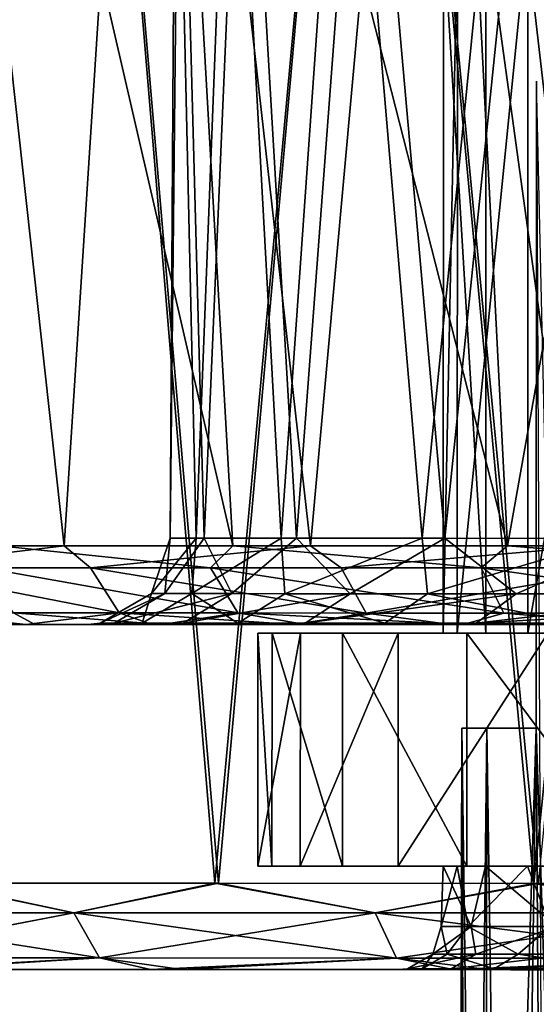
# Model space of a CAD drawing. Extents: x -0.03 to 0.29, y -0.012 to 0.096.
# Drawn here: x 0.184 to 0.19, y 0.075 to 0.086 of the extents above; entities that cross this region are included whole.
import ezdxf

# ---------------------------------------------------------------- set-up
doc = ezdxf.new("R2010")
doc.units = 0
doc.layers.add('L0_CHROM16', color=7, linetype='CONTINUOUS')
doc.layers.add('L7_CHROM9', color=7, linetype='CONTINUOUS')

msp = doc.modelspace()

# ---------------------------------------------------------------- linework, layer by layer
at = {"layer": 'L0_CHROM16', "color": 8, "invisible_edges": 8}
for points in [[(0.181716, 0.096357, -0.018705), (0.184765, 0.096356, -0.021992), (0.183192, 0.076357, -0.020426), (0.181716, 0.096357, -0.018705)], [(0.181716, 0.096357, 0.018705), (0.183153, 0.076357, 0.020384), (0.184765, 0.096356, 0.021992), (0.181716, 0.096357, 0.018705)], [(0.182923, 0.096357, -0.016164), (0.182359, 0.08027, -0.012676), (0.184688, 0.080269, -0.01617), (0.182923, 0.096357, -0.016164)], [(0.182923, 0.096357, 0.016164), (0.185725, 0.096356, 0.019445), (0.186645, 0.080269, 0.018379), (0.182923, 0.096357, 0.016164)], [(0.182923, 0.096357, 0.016164), (0.186645, 0.080269, 0.018379), (0.183936, 0.080269, 0.01517), (0.182923, 0.096357, 0.016164)], [(0.182923, 0.096357, -0.016164), (0.184688, 0.080269, -0.01617), (0.185725, 0.096356, -0.019445), (0.182923, 0.096357, -0.016164)], [(0.186437, 0.076356, 0.023437), (0.184765, 0.096356, 0.021992), (0.183153, 0.076357, 0.020384), (0.186437, 0.076356, 0.023437)], [(0.186481, 0.076356, -0.023473), (0.183192, 0.076357, -0.020426), (0.184765, 0.096356, -0.021992), (0.186481, 0.076356, -0.023473)], [(0.185725, 0.096356, -0.019445), (0.184688, 0.080269, -0.01617), (0.187547, 0.080268, -0.019246), (0.185725, 0.096356, -0.019445)], [(0.188271, 0.096355, -0.024787), (0.186481, 0.076356, -0.023473), (0.184765, 0.096356, -0.021992), (0.188271, 0.096355, -0.024787)], [(0.188271, 0.096355, 0.024787), (0.184765, 0.096356, 0.021992), (0.186437, 0.076356, 0.023437), (0.188271, 0.096355, 0.024787)], [(0.189833, 0.080267, 0.021112), (0.185725, 0.096356, 0.019445), (0.189007, 0.096355, 0.022248), (0.189833, 0.080267, 0.021112)], [(0.189833, 0.080267, 0.021112), (0.186645, 0.080269, 0.018379), (0.185725, 0.096356, 0.019445), (0.189833, 0.080267, 0.021112)], [(0.189007, 0.096355, -0.022248), (0.185725, 0.096356, -0.019445), (0.187547, 0.080268, -0.019246), (0.189007, 0.096355, -0.022248)], [(0.190139, 0.076354, 0.025966), (0.188271, 0.096355, 0.024787), (0.186437, 0.076356, 0.023437), (0.190139, 0.076354, 0.025966)], [(0.190188, 0.076354, -0.025995), (0.186481, 0.076356, -0.023473), (0.188271, 0.096355, -0.024787), (0.190188, 0.076354, -0.025995)], [(0.190862, 0.080267, -0.021823), (0.189007, 0.096355, -0.022248), (0.187547, 0.080268, -0.019246), (0.190862, 0.080267, -0.021823)], [(0.192154, 0.096354, -0.027029), (0.190188, 0.076354, -0.025995), (0.188271, 0.096355, -0.024787), (0.192154, 0.096354, -0.027029)], [(0.192154, 0.096354, 0.027029), (0.188271, 0.096355, 0.024787), (0.190139, 0.076354, 0.025966), (0.192154, 0.096354, 0.027029)], [(0.192686, 0.096353, 0.024503), (0.189833, 0.080267, 0.021112), (0.189007, 0.096355, 0.022248), (0.192686, 0.096353, 0.024503)], [(0.192686, 0.096353, -0.024503), (0.189007, 0.096355, -0.022248), (0.190862, 0.080267, -0.021823), (0.192686, 0.096353, -0.024503)], [(0.193418, 0.080266, 0.023298), (0.189833, 0.080267, 0.021112), (0.192686, 0.096353, 0.024503), (0.193418, 0.080266, 0.023298)], [(0.194177, 0.076353, 0.027916), (0.192154, 0.096354, 0.027029), (0.190139, 0.076354, 0.025966), (0.194177, 0.076353, 0.027916)], [(0.18603, 0.090856, 0.002072), (0.185917, 0.080356, 0.000243), (0.186311, 0.080356, 0.003882), (0.18603, 0.090856, 0.002072)], [(0.185984, 0.090856, -0.001587), (0.185917, 0.080356, 0.000243), (0.18603, 0.090856, 0.002072), (0.185984, 0.090856, -0.001587)], [(0.185984, 0.090856, -0.001587), (0.186219, 0.080356, -0.003404), (0.185917, 0.080356, 0.000243), (0.185984, 0.090856, -0.001587)], [(0.185984, 0.090856, -0.001587), (0.186631, 0.090856, -0.005189), (0.186219, 0.080356, -0.003404), (0.185984, 0.090856, -0.001587)], [(0.18603, 0.090856, 0.002072), (0.186311, 0.080356, 0.003882), (0.186768, 0.090856, 0.005656), (0.18603, 0.090856, 0.002072)], [(0.186631, 0.090856, -0.005189), (0.187205, 0.080355, -0.006928), (0.186219, 0.080356, -0.003404), (0.186631, 0.090856, -0.005189)], [(0.186768, 0.090856, 0.005656), (0.186311, 0.080356, 0.003882), (0.187386, 0.080355, 0.00738), (0.186768, 0.090856, 0.005656)], [(0.186631, 0.090856, -0.005189), (0.187948, 0.090855, -0.008604), (0.187205, 0.080355, -0.006928), (0.186631, 0.090856, -0.005189)], [(0.186768, 0.090856, 0.005656), (0.187386, 0.080355, 0.00738), (0.188171, 0.090855, 0.009037), (0.186768, 0.090856, 0.005656)], [(0.187948, 0.090855, -0.008604), (0.188841, 0.080355, -0.010202), (0.187205, 0.080355, -0.006928), (0.187948, 0.090855, -0.008604)], [(0.188171, 0.090855, 0.009037), (0.187386, 0.080355, 0.00738), (0.189104, 0.080355, 0.010611), (0.188171, 0.090855, 0.009037)], [(0.187948, 0.090855, -0.008604), (0.189888, 0.090854, -0.011707), (0.188841, 0.080355, -0.010202), (0.187948, 0.090855, -0.008604)], [(0.188171, 0.090855, 0.009037), (0.189104, 0.080355, 0.010611), (0.190189, 0.090854, 0.01209), (0.188171, 0.090855, 0.009037)], [(0.189888, 0.090854, -0.011707), (0.191067, 0.080354, -0.013107), (0.188841, 0.080355, -0.010202), (0.189888, 0.090854, -0.011707)], [(0.190189, 0.090854, 0.01209), (0.189104, 0.080355, 0.010611), (0.191403, 0.080354, 0.013459), (0.190189, 0.090854, 0.01209)], [(0.189888, 0.090854, -0.011707), (0.19238, 0.090854, -0.014388), (0.191067, 0.080354, -0.013107), (0.189888, 0.090854, -0.011707)], [(0.189088, 0.087455, -0.000815), (0.189085, 0.079255, -0.000815), (0.189579, 0.079255, -0.004036), (0.189088, 0.087455, -0.000815)], [(0.189088, 0.087455, -0.000815), (0.189253, 0.087455, 0.002438), (0.189085, 0.079255, -0.000815), (0.189088, 0.087455, -0.000815)], [(0.189253, 0.087455, 0.002438), (0.18925, 0.079255, 0.002438), (0.189085, 0.079255, -0.000815), (0.189253, 0.087455, 0.002438)], [(0.189088, 0.087455, -0.000815), (0.189579, 0.079255, -0.004036), (0.189582, 0.087455, -0.004036), (0.189088, 0.087455, -0.000815)], [(0.189253, 0.087455, 0.002438), (0.19007, 0.087454, 0.005592), (0.18925, 0.079255, 0.002438), (0.189253, 0.087455, 0.002438)], [(0.19007, 0.087454, 0.005592), (0.190067, 0.079254, 0.005592), (0.18925, 0.079255, 0.002438), (0.19007, 0.087454, 0.005592)], [(0.189582, 0.087455, -0.004036), (0.189579, 0.079255, -0.004036), (0.19071, 0.079254, -0.00709), (0.189582, 0.087455, -0.004036)], [(0.189582, 0.087455, -0.004036), (0.19071, 0.079254, -0.00709), (0.190713, 0.087454, -0.00709), (0.189582, 0.087455, -0.004036)], [(0.19007, 0.087454, 0.005592), (0.191504, 0.087454, 0.008516), (0.190067, 0.079254, 0.005592), (0.19007, 0.087454, 0.005592)], [(0.191504, 0.087454, 0.008516), (0.191501, 0.079254, 0.008516), (0.190067, 0.079254, 0.005592), (0.191504, 0.087454, 0.008516)], [(0.182359, 0.08027, -0.012676), (0.182618, 0.080015, -0.013018), (0.184688, 0.080269, -0.01617), (0.182359, 0.08027, -0.012676)], [(0.184688, 0.080269, -0.01617), (0.182618, 0.080015, -0.013018), (0.184994, 0.080014, -0.016462), (0.184688, 0.080269, -0.01617)], [(0.183936, 0.080269, 0.01517), (0.186388, 0.080014, 0.018036), (0.183738, 0.080015, 0.01479), (0.183936, 0.080269, 0.01517)], [(0.183936, 0.080269, 0.01517), (0.186645, 0.080269, 0.018379), (0.186388, 0.080014, 0.018036), (0.183936, 0.080269, 0.01517)], [(0.184688, 0.080269, -0.01617), (0.184994, 0.080014, -0.016462), (0.187547, 0.080268, -0.019246), (0.184688, 0.080269, -0.01617)], [(0.187547, 0.080268, -0.019246), (0.184994, 0.080014, -0.016462), (0.187901, 0.080013, -0.019488), (0.187547, 0.080268, -0.019246)], [(0.185917, 0.080356, 0.000243), (0.185701, 0.079714, -0.000874), (0.185858, 0.079714, 0.002615), (0.185917, 0.080356, 0.000243)], [(0.185917, 0.080356, 0.000243), (0.186219, 0.080356, -0.003404), (0.185701, 0.079714, -0.000874), (0.185917, 0.080356, 0.000243)], [(0.186219, 0.080356, -0.003404), (0.18617, 0.079714, -0.004336), (0.185701, 0.079714, -0.000874), (0.186219, 0.080356, -0.003404)], [(0.186311, 0.080356, 0.003882), (0.185858, 0.079714, 0.002615), (0.186635, 0.079714, 0.006021), (0.186311, 0.080356, 0.003882)], [(0.185917, 0.080356, 0.000243), (0.185858, 0.079714, 0.002615), (0.186311, 0.080356, 0.003882), (0.185917, 0.080356, 0.000243)], [(0.186219, 0.080356, -0.003404), (0.187205, 0.080355, -0.006928), (0.18617, 0.079714, -0.004336), (0.186219, 0.080356, -0.003404)], [(0.187205, 0.080355, -0.006928), (0.18725, 0.079713, -0.007658), (0.18617, 0.079714, -0.004336), (0.187205, 0.080355, -0.006928)], [(0.186311, 0.080356, 0.003882), (0.186635, 0.079714, 0.006021), (0.187386, 0.080355, 0.00738), (0.186311, 0.080356, 0.003882)], [(0.189525, 0.080013, 0.020814), (0.186388, 0.080014, 0.018036), (0.186645, 0.080269, 0.018379), (0.189525, 0.080013, 0.020814)], [(0.187386, 0.080355, 0.00738), (0.186635, 0.079714, 0.006021), (0.188008, 0.079713, 0.009233), (0.187386, 0.080355, 0.00738)], [(0.189833, 0.080267, 0.021112), (0.189525, 0.080013, 0.020814), (0.186645, 0.080269, 0.018379), (0.189833, 0.080267, 0.021112)], [(0.187205, 0.080355, -0.006928), (0.188841, 0.080355, -0.010202), (0.18725, 0.079713, -0.007658), (0.187205, 0.080355, -0.006928)], [(0.188841, 0.080355, -0.010202), (0.188905, 0.079713, -0.010734), (0.18725, 0.079713, -0.007658), (0.188841, 0.080355, -0.010202)], [(0.187386, 0.080355, 0.00738), (0.188008, 0.079713, 0.009233), (0.189104, 0.080355, 0.010611), (0.187386, 0.080355, 0.00738)], [(0.190862, 0.080267, -0.021823), (0.187547, 0.080268, -0.019246), (0.187901, 0.080013, -0.019488), (0.190862, 0.080267, -0.021823)], [(0.19125, 0.080012, -0.022005), (0.190862, 0.080267, -0.021823), (0.187901, 0.080013, -0.019488), (0.19125, 0.080012, -0.022005)], [(0.189104, 0.080355, 0.010611), (0.188008, 0.079713, 0.009233), (0.189932, 0.079712, 0.012148), (0.189104, 0.080355, 0.010611)], [(0.188841, 0.080355, -0.010202), (0.191067, 0.080354, -0.013107), (0.188905, 0.079713, -0.010734), (0.188841, 0.080355, -0.010202)], [(0.191067, 0.080354, -0.013107), (0.191083, 0.079712, -0.013465), (0.188905, 0.079713, -0.010734), (0.191067, 0.080354, -0.013107)], [(0.189104, 0.080355, 0.010611), (0.189932, 0.079712, 0.012148), (0.191403, 0.080354, 0.013459), (0.189104, 0.080355, 0.010611)], [(0.193066, 0.080011, 0.023054), (0.189525, 0.080013, 0.020814), (0.189833, 0.080267, 0.021112), (0.193066, 0.080011, 0.023054)], [(0.193418, 0.080266, 0.023298), (0.193066, 0.080011, 0.023054), (0.189833, 0.080267, 0.021112), (0.193418, 0.080266, 0.023298)], [(0.191403, 0.080354, 0.013459), (0.189932, 0.079712, 0.012148), (0.192346, 0.079712, 0.014672), (0.191403, 0.080354, 0.013459)], [(0.182998, 0.079491, -0.012798), (0.185325, 0.07949, -0.016173), (0.182618, 0.080015, -0.013018), (0.182998, 0.079491, -0.012798)], [(0.182618, 0.080015, -0.013018), (0.185325, 0.07949, -0.016173), (0.184994, 0.080014, -0.016462), (0.182618, 0.080015, -0.013018)], [(0.186388, 0.080014, 0.018036), (0.186704, 0.07949, 0.017731), (0.183738, 0.080015, 0.01479), (0.186388, 0.080014, 0.018036)], [(0.186704, 0.07949, 0.017731), (0.184099, 0.07949, 0.01454), (0.183738, 0.080015, 0.01479), (0.186704, 0.07949, 0.017731)], [(0.184994, 0.080014, -0.016462), (0.188191, 0.079489, -0.019159), (0.187901, 0.080013, -0.019488), (0.184994, 0.080014, -0.016462)], [(0.185325, 0.07949, -0.016173), (0.188191, 0.079489, -0.019159), (0.184994, 0.080014, -0.016462), (0.185325, 0.07949, -0.016173)], [(0.189525, 0.080013, 0.020814), (0.189788, 0.079488, 0.020463), (0.186388, 0.080014, 0.018036), (0.189525, 0.080013, 0.020814)], [(0.189788, 0.079488, 0.020463), (0.186704, 0.07949, 0.017731), (0.186388, 0.080014, 0.018036), (0.189788, 0.079488, 0.020463)], [(0.188191, 0.079489, -0.019159), (0.19125, 0.080012, -0.022005), (0.187901, 0.080013, -0.019488), (0.188191, 0.079489, -0.019159)], [(0.188191, 0.079489, -0.019159), (0.191484, 0.079488, -0.021634), (0.19125, 0.080012, -0.022005), (0.188191, 0.079489, -0.019159)], [(0.193269, 0.079487, 0.022664), (0.189525, 0.080013, 0.020814), (0.193066, 0.080011, 0.023054), (0.193269, 0.079487, 0.022664)], [(0.193269, 0.079487, 0.022664), (0.189788, 0.079488, 0.020463), (0.189525, 0.080013, 0.020814), (0.193269, 0.079487, 0.022664)], [(0.18527, 0.079371, 0.002695), (0.185858, 0.079714, 0.002615), (0.185108, 0.079371, -0.000901), (0.18527, 0.079371, 0.002695)], [(0.185701, 0.079714, -0.000874), (0.185592, 0.079371, -0.004467), (0.185108, 0.079371, -0.000901), (0.185701, 0.079714, -0.000874)], [(0.185858, 0.079714, 0.002615), (0.185701, 0.079714, -0.000874), (0.185108, 0.079371, -0.000901), (0.185858, 0.079714, 0.002615)], [(0.186071, 0.079371, 0.006204), (0.186635, 0.079714, 0.006021), (0.18527, 0.079371, 0.002695), (0.186071, 0.079371, 0.006204)], [(0.186635, 0.079714, 0.006021), (0.185858, 0.079714, 0.002615), (0.18527, 0.079371, 0.002695), (0.186635, 0.079714, 0.006021)], [(0.18617, 0.079714, -0.004336), (0.186704, 0.079371, -0.007891), (0.185592, 0.079371, -0.004467), (0.18617, 0.079714, -0.004336)], [(0.185701, 0.079714, -0.000874), (0.18617, 0.079714, -0.004336), (0.185592, 0.079371, -0.004467), (0.185701, 0.079714, -0.000874)], [(0.188008, 0.079713, 0.009233), (0.186635, 0.079714, 0.006021), (0.186071, 0.079371, 0.006204), (0.188008, 0.079713, 0.009233)], [(0.187485, 0.07937, 0.009514), (0.188008, 0.079713, 0.009233), (0.186071, 0.079371, 0.006204), (0.187485, 0.07937, 0.009514)], [(0.18617, 0.079714, -0.004336), (0.18725, 0.079713, -0.007658), (0.186704, 0.079371, -0.007891), (0.18617, 0.079714, -0.004336)], [(0.18725, 0.079713, -0.007658), (0.188409, 0.07937, -0.01106), (0.186704, 0.079371, -0.007891), (0.18725, 0.079713, -0.007658)], [(0.18725, 0.079713, -0.007658), (0.188905, 0.079713, -0.010734), (0.188409, 0.07937, -0.01106), (0.18725, 0.079713, -0.007658)], [(0.189932, 0.079712, 0.012148), (0.188008, 0.079713, 0.009233), (0.187485, 0.07937, 0.009514), (0.189932, 0.079712, 0.012148)], [(0.189468, 0.07937, 0.012517), (0.189932, 0.079712, 0.012148), (0.187485, 0.07937, 0.009514), (0.189468, 0.07937, 0.012517)], [(0.188905, 0.079713, -0.010734), (0.190654, 0.079369, -0.013874), (0.188409, 0.07937, -0.01106), (0.188905, 0.079713, -0.010734)], [(0.188905, 0.079713, -0.010734), (0.191083, 0.079712, -0.013465), (0.190654, 0.079369, -0.013874), (0.188905, 0.079713, -0.010734)], [(0.191955, 0.079369, 0.015118), (0.192346, 0.079712, 0.014672), (0.189468, 0.07937, 0.012517), (0.191955, 0.079369, 0.015118)], [(0.192346, 0.079712, 0.014672), (0.189932, 0.079712, 0.012148), (0.189468, 0.07937, 0.012517), (0.192346, 0.079712, 0.014672)], [(0.182988, 0.079357, -0.011748), (0.184246, 0.079356, -0.013865), (0.182998, 0.079491, -0.012798), (0.182988, 0.079357, -0.011748)], [(0.182998, 0.079491, -0.012798), (0.184246, 0.079356, -0.013865), (0.185325, 0.07949, -0.016173), (0.182998, 0.079491, -0.012798)], [(0.184099, 0.07949, 0.01454), (0.184349, 0.079356, 0.01402), (0.183076, 0.079357, 0.011912), (0.184099, 0.07949, 0.01454)], [(0.185824, 0.079356, 0.015993), (0.184349, 0.079356, 0.01402), (0.184099, 0.07949, 0.01454), (0.185824, 0.079356, 0.015993)], [(0.186704, 0.07949, 0.017731), (0.185824, 0.079356, 0.015993), (0.184099, 0.07949, 0.01454), (0.186704, 0.07949, 0.017731)], [(0.184246, 0.079356, -0.013865), (0.185706, 0.079356, -0.015849), (0.185325, 0.07949, -0.016173), (0.184246, 0.079356, -0.013865)], [(0.185325, 0.07949, -0.016173), (0.187353, 0.079355, -0.01768), (0.188191, 0.079489, -0.019159), (0.185325, 0.07949, -0.016173)], [(0.185706, 0.079356, -0.015849), (0.187353, 0.079355, -0.01768), (0.185325, 0.07949, -0.016173), (0.185706, 0.079356, -0.015849)], [(0.187485, 0.079355, 0.017812), (0.185824, 0.079356, 0.015993), (0.186704, 0.07949, 0.017731), (0.187485, 0.079355, 0.017812)], [(0.189316, 0.079355, 0.019459), (0.187485, 0.079355, 0.017812), (0.186704, 0.07949, 0.017731), (0.189316, 0.079355, 0.019459)], [(0.189788, 0.079488, 0.020463), (0.189316, 0.079355, 0.019459), (0.186704, 0.07949, 0.017731), (0.189788, 0.079488, 0.020463)], [(0.187353, 0.079355, -0.01768), (0.189172, 0.079355, -0.019341), (0.188191, 0.079489, -0.019159), (0.187353, 0.079355, -0.01768)], [(0.188191, 0.079489, -0.019159), (0.189172, 0.079355, -0.019341), (0.191484, 0.079488, -0.021634), (0.188191, 0.079489, -0.019159)], [(0.189172, 0.079355, -0.019341), (0.191144, 0.079354, -0.020815), (0.191484, 0.079488, -0.021634), (0.189172, 0.079355, -0.019341)], [(0.191299, 0.079354, 0.020919), (0.189316, 0.079355, 0.019459), (0.189788, 0.079488, 0.020463), (0.191299, 0.079354, 0.020919)], [(0.193269, 0.079487, 0.022664), (0.191299, 0.079354, 0.020919), (0.189788, 0.079488, 0.020463), (0.193269, 0.079487, 0.022664)], [(0.180068, 0.079358, 0.000094), (0.184966, 0.079356, -0.001444), (0.18018, 0.079358, -0.002367), (0.180068, 0.079358, 0.000094)], [(0.185045, 0.079356, 0.002292), (0.184966, 0.079356, -0.001444), (0.180068, 0.079358, 0.000094), (0.185045, 0.079356, 0.002292)], [(0.180198, 0.079358, 0.002553), (0.185045, 0.079356, 0.002292), (0.180068, 0.079358, 0.000094), (0.180198, 0.079358, 0.002553)], [(0.184966, 0.079356, -0.001444), (0.180532, 0.079358, -0.004804), (0.18018, 0.079358, -0.002367), (0.184966, 0.079356, -0.001444)], [(0.180569, 0.079358, 0.004988), (0.185045, 0.079356, 0.002292), (0.180198, 0.079358, 0.002553), (0.180569, 0.079358, 0.004988)], [(0.180532, 0.079358, -0.004804), (0.185575, 0.079356, -0.005131), (0.181122, 0.079357, -0.007195), (0.180532, 0.079358, -0.004804)], [(0.184966, 0.079356, -0.001444), (0.185575, 0.079356, -0.005131), (0.180532, 0.079358, -0.004804), (0.184966, 0.079356, -0.001444)], [(0.185809, 0.079356, 0.00595), (0.185045, 0.079356, 0.002292), (0.180569, 0.079358, 0.004988), (0.185809, 0.079356, 0.00595)], [(0.181176, 0.079357, 0.007374), (0.185809, 0.079356, 0.00595), (0.180569, 0.079358, 0.004988), (0.181176, 0.079357, 0.007374)], [(0.185575, 0.079356, -0.005131), (0.181943, 0.079357, -0.009518), (0.181122, 0.079357, -0.007195), (0.185575, 0.079356, -0.005131)], [(0.182014, 0.079357, 0.00969), (0.185809, 0.079356, 0.00595), (0.181176, 0.079357, 0.007374), (0.182014, 0.079357, 0.00969)], [(0.186852, 0.079355, -0.008643), (0.182988, 0.079357, -0.011748), (0.181943, 0.079357, -0.009518), (0.186852, 0.079355, -0.008643)], [(0.185575, 0.079356, -0.005131), (0.186852, 0.079355, -0.008643), (0.181943, 0.079357, -0.009518), (0.185575, 0.079356, -0.005131)], [(0.182014, 0.079357, 0.00969), (0.187232, 0.079355, 0.009406), (0.185809, 0.079356, 0.00595), (0.182014, 0.079357, 0.00969)], [(0.183076, 0.079357, 0.011912), (0.187232, 0.079355, 0.009406), (0.182014, 0.079357, 0.00969), (0.183076, 0.079357, 0.011912)], [(0.182988, 0.079357, -0.011748), (0.188752, 0.079355, -0.011861), (0.184246, 0.079356, -0.013865), (0.182988, 0.079357, -0.011748)], [(0.186852, 0.079355, -0.008643), (0.188752, 0.079355, -0.011861), (0.182988, 0.079357, -0.011748), (0.186852, 0.079355, -0.008643)], [(0.184349, 0.079356, 0.01402), (0.187232, 0.079355, 0.009406), (0.183076, 0.079357, 0.011912), (0.184349, 0.079356, 0.01402)], [(0.188752, 0.079355, -0.011861), (0.185706, 0.079356, -0.015849), (0.184246, 0.079356, -0.013865), (0.188752, 0.079355, -0.011861)], [(0.184349, 0.079356, 0.01402), (0.189265, 0.079355, 0.012541), (0.187232, 0.079355, 0.009406), (0.184349, 0.079356, 0.01402)], [(0.185824, 0.079356, 0.015993), (0.189265, 0.079355, 0.012541), (0.184349, 0.079356, 0.01402), (0.185824, 0.079356, 0.015993)], [(0.184966, 0.079356, -0.001444), (0.185592, 0.079371, -0.004467), (0.185575, 0.079356, -0.005131), (0.184966, 0.079356, -0.001444)], [(0.185108, 0.079371, -0.000901), (0.185592, 0.079371, -0.004467), (0.184966, 0.079356, -0.001444), (0.185108, 0.079371, -0.000901)], [(0.185045, 0.079356, 0.002292), (0.185108, 0.079371, -0.000901), (0.184966, 0.079356, -0.001444), (0.185045, 0.079356, 0.002292)], [(0.18527, 0.079371, 0.002695), (0.185108, 0.079371, -0.000901), (0.185045, 0.079356, 0.002292), (0.18527, 0.079371, 0.002695)], [(0.185809, 0.079356, 0.00595), (0.18527, 0.079371, 0.002695), (0.185045, 0.079356, 0.002292), (0.185809, 0.079356, 0.00595)], [(0.186071, 0.079371, 0.006204), (0.18527, 0.079371, 0.002695), (0.185809, 0.079356, 0.00595), (0.186071, 0.079371, 0.006204)], [(0.185575, 0.079356, -0.005131), (0.186704, 0.079371, -0.007891), (0.186852, 0.079355, -0.008643), (0.185575, 0.079356, -0.005131)], [(0.185592, 0.079371, -0.004467), (0.186704, 0.079371, -0.007891), (0.185575, 0.079356, -0.005131), (0.185592, 0.079371, -0.004467)], [(0.19121, 0.079354, -0.014675), (0.187353, 0.079355, -0.01768), (0.185706, 0.079356, -0.015849), (0.19121, 0.079354, -0.014675)], [(0.188752, 0.079355, -0.011861), (0.19121, 0.079354, -0.014675), (0.185706, 0.079356, -0.015849), (0.188752, 0.079355, -0.011861)], [(0.187232, 0.079355, 0.009406), (0.186071, 0.079371, 0.006204), (0.185809, 0.079356, 0.00595), (0.187232, 0.079355, 0.009406)], [(0.187485, 0.079355, 0.017812), (0.189265, 0.079355, 0.012541), (0.185824, 0.079356, 0.015993), (0.187485, 0.079355, 0.017812)], [(0.187485, 0.07937, 0.009514), (0.186071, 0.079371, 0.006204), (0.187232, 0.079355, 0.009406), (0.187485, 0.07937, 0.009514)], [(0.186704, 0.079371, -0.007891), (0.188409, 0.07937, -0.01106), (0.186852, 0.079355, -0.008643), (0.186704, 0.079371, -0.007891)], [(0.186852, 0.079355, -0.008643), (0.188409, 0.07937, -0.01106), (0.188752, 0.079355, -0.011861), (0.186852, 0.079355, -0.008643)], [(0.189265, 0.079355, 0.012541), (0.187485, 0.07937, 0.009514), (0.187232, 0.079355, 0.009406), (0.189265, 0.079355, 0.012541)], [(0.19121, 0.079354, -0.014675), (0.189172, 0.079355, -0.019341), (0.187353, 0.079355, -0.01768), (0.19121, 0.079354, -0.014675)], [(0.189265, 0.079355, 0.012541), (0.189468, 0.07937, 0.012517), (0.187485, 0.07937, 0.009514), (0.189265, 0.079355, 0.012541)], [(0.187485, 0.079355, 0.017812), (0.19184, 0.079354, 0.015249), (0.189265, 0.079355, 0.012541), (0.187485, 0.079355, 0.017812)], [(0.189316, 0.079355, 0.019459), (0.19184, 0.079354, 0.015249), (0.187485, 0.079355, 0.017812), (0.189316, 0.079355, 0.019459)], [(0.188409, 0.07937, -0.01106), (0.190654, 0.079369, -0.013874), (0.188752, 0.079355, -0.011861), (0.188409, 0.07937, -0.01106)], [(0.188752, 0.079355, -0.011861), (0.190654, 0.079369, -0.013874), (0.19121, 0.079354, -0.014675), (0.188752, 0.079355, -0.011861)], [(0.194144, 0.079353, -0.016989), (0.191144, 0.079354, -0.020815), (0.189172, 0.079355, -0.019341), (0.194144, 0.079353, -0.016989)], [(0.19121, 0.079354, -0.014675), (0.194144, 0.079353, -0.016989), (0.189172, 0.079355, -0.019341), (0.19121, 0.079354, -0.014675)], [(0.19184, 0.079354, 0.015249), (0.189468, 0.07937, 0.012517), (0.189265, 0.079355, 0.012541), (0.19184, 0.079354, 0.015249)], [(0.191299, 0.079354, 0.020919), (0.19184, 0.079354, 0.015249), (0.189316, 0.079355, 0.019459), (0.191299, 0.079354, 0.020919)], [(0.19184, 0.079354, 0.015249), (0.191955, 0.079369, 0.015118), (0.189468, 0.07937, 0.012517), (0.19184, 0.079354, 0.015249)], [(0.186935, 0.079255, 0.000868), (0.186934, 0.076555, 0.000868), (0.187099, 0.076555, -0.002597), (0.186935, 0.079255, 0.000868)], [(0.186935, 0.079255, 0.000868), (0.187429, 0.079255, 0.004303), (0.186934, 0.076555, 0.000868), (0.186935, 0.079255, 0.000868)], [(0.187429, 0.079255, 0.004303), (0.187428, 0.076555, 0.004303), (0.186934, 0.076555, 0.000868), (0.187429, 0.079255, 0.004303)], [(0.187429, 0.079255, 0.004303), (0.186935, 0.079255, 0.000868), (0.18925, 0.079255, 0.002438), (0.187429, 0.079255, 0.004303)], [(0.18925, 0.079255, 0.002438), (0.186935, 0.079255, 0.000868), (0.189085, 0.079255, -0.000815), (0.18925, 0.079255, 0.002438)], [(0.186935, 0.079255, 0.000868), (0.1871, 0.079255, -0.002597), (0.189085, 0.079255, -0.000815), (0.186935, 0.079255, 0.000868)], [(0.186935, 0.079255, 0.000868), (0.187099, 0.076555, -0.002597), (0.1871, 0.079255, -0.002597), (0.186935, 0.079255, 0.000868)], [(0.1871, 0.079255, -0.002597), (0.187099, 0.076555, -0.002597), (0.187917, 0.076555, -0.005969), (0.1871, 0.079255, -0.002597)], [(0.189085, 0.079255, -0.000815), (0.1871, 0.079255, -0.002597), (0.189579, 0.079255, -0.004036), (0.189085, 0.079255, -0.000815)], [(0.1871, 0.079255, -0.002597), (0.187918, 0.079255, -0.005969), (0.189579, 0.079255, -0.004036), (0.1871, 0.079255, -0.002597)], [(0.1871, 0.079255, -0.002597), (0.187917, 0.076555, -0.005969), (0.187918, 0.079255, -0.005969), (0.1871, 0.079255, -0.002597)], [(0.187429, 0.079255, 0.004303), (0.188564, 0.079255, 0.007581), (0.187428, 0.076555, 0.004303), (0.187429, 0.079255, 0.004303)], [(0.188564, 0.079255, 0.007581), (0.188563, 0.076555, 0.007581), (0.187428, 0.076555, 0.004303), (0.188564, 0.079255, 0.007581)], [(0.188564, 0.079255, 0.007581), (0.187429, 0.079255, 0.004303), (0.190067, 0.079254, 0.005592), (0.188564, 0.079255, 0.007581)], [(0.190067, 0.079254, 0.005592), (0.187429, 0.079255, 0.004303), (0.18925, 0.079255, 0.002438), (0.190067, 0.079254, 0.005592)], [(0.187918, 0.079255, -0.005969), (0.187917, 0.076555, -0.005969), (0.189359, 0.076555, -0.009125), (0.187918, 0.079255, -0.005969)], [(0.189579, 0.079255, -0.004036), (0.187918, 0.079255, -0.005969), (0.19071, 0.079254, -0.00709), (0.189579, 0.079255, -0.004036)], [(0.187918, 0.079255, -0.005969), (0.18936, 0.079255, -0.009125), (0.19071, 0.079254, -0.00709), (0.187918, 0.079255, -0.005969)], [(0.187918, 0.079255, -0.005969), (0.189359, 0.076555, -0.009125), (0.18936, 0.079255, -0.009125), (0.187918, 0.079255, -0.005969)], [(0.188564, 0.079255, 0.007581), (0.190299, 0.079254, 0.010586), (0.188563, 0.076555, 0.007581), (0.188564, 0.079255, 0.007581)], [(0.190299, 0.079254, 0.010586), (0.190298, 0.076554, 0.010586), (0.188563, 0.076555, 0.007581), (0.190299, 0.079254, 0.010586)], [(0.190299, 0.079254, 0.010586), (0.188564, 0.079255, 0.007581), (0.191501, 0.079254, 0.008516), (0.190299, 0.079254, 0.010586)], [(0.191501, 0.079254, 0.008516), (0.188564, 0.079255, 0.007581), (0.190067, 0.079254, 0.005592), (0.191501, 0.079254, 0.008516)], [(0.18936, 0.079255, -0.009125), (0.189359, 0.076555, -0.009125), (0.191371, 0.076554, -0.011951), (0.18936, 0.079255, -0.009125)], [(0.19071, 0.079254, -0.00709), (0.18936, 0.079255, -0.009125), (0.192433, 0.079254, -0.009855), (0.19071, 0.079254, -0.00709)], [(0.18936, 0.079255, -0.009125), (0.191372, 0.079254, -0.011951), (0.192433, 0.079254, -0.009855), (0.18936, 0.079255, -0.009125)], [(0.18936, 0.079255, -0.009125), (0.191371, 0.076554, -0.011951), (0.191372, 0.079254, -0.011951), (0.18936, 0.079255, -0.009125)], [(0.186934, 0.076555, 0.000868), (0.189084, 0.076555, -0.000815), (0.187099, 0.076555, -0.002597), (0.186934, 0.076555, 0.000868)], [(0.189249, 0.076555, 0.002438), (0.189084, 0.076555, -0.000815), (0.186934, 0.076555, 0.000868), (0.189249, 0.076555, 0.002438)], [(0.187428, 0.076555, 0.004303), (0.189249, 0.076555, 0.002438), (0.186934, 0.076555, 0.000868), (0.187428, 0.076555, 0.004303)], [(0.187099, 0.076555, -0.002597), (0.189578, 0.076555, -0.004036), (0.187917, 0.076555, -0.005969), (0.187099, 0.076555, -0.002597)], [(0.189084, 0.076555, -0.000815), (0.189578, 0.076555, -0.004036), (0.187099, 0.076555, -0.002597), (0.189084, 0.076555, -0.000815)], [(0.190066, 0.076554, 0.005592), (0.189249, 0.076555, 0.002438), (0.187428, 0.076555, 0.004303), (0.190066, 0.076554, 0.005592)], [(0.188563, 0.076555, 0.007581), (0.190066, 0.076554, 0.005592), (0.187428, 0.076555, 0.004303), (0.188563, 0.076555, 0.007581)], [(0.187917, 0.076555, -0.005969), (0.190709, 0.076554, -0.00709), (0.189359, 0.076555, -0.009125), (0.187917, 0.076555, -0.005969)], [(0.189578, 0.076555, -0.004036), (0.190709, 0.076554, -0.00709), (0.187917, 0.076555, -0.005969), (0.189578, 0.076555, -0.004036)], [(0.1915, 0.076554, 0.008516), (0.190066, 0.076554, 0.005592), (0.188563, 0.076555, 0.007581), (0.1915, 0.076554, 0.008516)], [(0.190298, 0.076554, 0.010586), (0.1915, 0.076554, 0.008516), (0.188563, 0.076555, 0.007581), (0.190298, 0.076554, 0.010586)], [(0.189249, 0.076555, 0.002438), (0.189375, 0.075855, 0.00315), (0.189064, 0.075855, -0.000093), (0.189249, 0.076555, 0.002438)], [(0.189084, 0.076555, -0.000815), (0.189249, 0.076555, 0.002438), (0.189064, 0.075855, -0.000093), (0.189084, 0.076555, -0.000815)], [(0.189084, 0.076555, -0.000815), (0.189064, 0.075855, -0.000093), (0.189412, 0.075855, -0.003332), (0.189084, 0.076555, -0.000815)], [(0.189084, 0.076555, -0.000815), (0.189412, 0.075855, -0.003332), (0.189578, 0.076555, -0.004036), (0.189084, 0.076555, -0.000815)], [(0.189249, 0.076555, 0.002438), (0.190066, 0.076554, 0.005592), (0.189375, 0.075855, 0.00315), (0.189249, 0.076555, 0.002438)], [(0.189359, 0.076555, -0.009125), (0.192432, 0.076554, -0.009855), (0.191371, 0.076554, -0.011951), (0.189359, 0.076555, -0.009125)], [(0.190709, 0.076554, -0.00709), (0.192432, 0.076554, -0.009855), (0.189359, 0.076555, -0.009125), (0.190709, 0.076554, -0.00709)], [(0.190066, 0.076554, 0.005592), (0.190332, 0.075854, 0.006264), (0.189375, 0.075855, 0.00315), (0.190066, 0.076554, 0.005592)], [(0.189578, 0.076555, -0.004036), (0.189412, 0.075855, -0.003332), (0.190405, 0.075854, -0.006435), (0.189578, 0.076555, -0.004036)], [(0.189578, 0.076555, -0.004036), (0.190405, 0.075854, -0.006435), (0.190709, 0.076554, -0.00709), (0.189578, 0.076555, -0.004036)], [(0.190066, 0.076554, 0.005592), (0.1915, 0.076554, 0.008516), (0.190332, 0.075854, 0.006264), (0.190066, 0.076554, 0.005592)], [(0.183192, 0.076357, -0.020426), (0.184799, 0.076014, -0.021947), (0.181756, 0.076015, -0.018667), (0.183192, 0.076357, -0.020426)], [(0.183153, 0.076357, 0.020384), (0.181756, 0.076015, 0.018667), (0.184799, 0.076014, 0.021947), (0.183153, 0.076357, 0.020384)], [(0.186437, 0.076356, 0.023437), (0.183153, 0.076357, 0.020384), (0.184799, 0.076014, 0.021947), (0.186437, 0.076356, 0.023437)], [(0.186481, 0.076356, -0.023473), (0.184799, 0.076014, -0.021947), (0.183192, 0.076357, -0.020426), (0.186481, 0.076356, -0.023473)], [(0.188298, 0.076013, -0.024737), (0.184799, 0.076014, -0.021947), (0.186481, 0.076356, -0.023473), (0.188298, 0.076013, -0.024737)], [(0.188298, 0.076013, 0.024737), (0.186437, 0.076356, 0.023437), (0.184799, 0.076014, 0.021947), (0.188298, 0.076013, 0.024737)], [(0.190139, 0.076354, 0.025966), (0.186437, 0.076356, 0.023437), (0.188298, 0.076013, 0.024737), (0.190139, 0.076354, 0.025966)], [(0.190188, 0.076354, -0.025995), (0.188298, 0.076013, -0.024737), (0.186481, 0.076356, -0.023473), (0.190188, 0.076354, -0.025995)], [(0.192173, 0.076012, -0.026975), (0.188298, 0.076013, -0.024737), (0.190188, 0.076354, -0.025995), (0.192173, 0.076012, -0.026975)], [(0.192173, 0.076012, 0.026975), (0.190139, 0.076354, 0.025966), (0.188298, 0.076013, 0.024737), (0.192173, 0.076012, 0.026975)], [(0.194177, 0.076353, 0.027916), (0.190139, 0.076354, 0.025966), (0.192173, 0.076012, 0.026975), (0.194177, 0.076353, 0.027916)], [(0.181756, 0.076015, -0.018667), (0.184799, 0.076014, -0.021947), (0.185099, 0.07549, -0.021625), (0.181756, 0.076015, -0.018667)], [(0.1821, 0.075491, -0.018393), (0.181756, 0.076015, -0.018667), (0.185099, 0.07549, -0.021625), (0.1821, 0.075491, -0.018393)], [(0.184799, 0.076014, 0.021947), (0.181756, 0.076015, 0.018667), (0.1821, 0.075491, 0.018393), (0.184799, 0.076014, 0.021947)], [(0.184799, 0.076014, 0.021947), (0.1821, 0.075491, 0.018393), (0.185099, 0.07549, 0.021625), (0.184799, 0.076014, 0.021947)], [(0.184799, 0.076014, -0.021947), (0.188298, 0.076013, -0.024737), (0.188546, 0.075489, -0.024374), (0.184799, 0.076014, -0.021947)], [(0.185099, 0.07549, -0.021625), (0.184799, 0.076014, -0.021947), (0.188546, 0.075489, -0.024374), (0.185099, 0.07549, -0.021625)], [(0.188298, 0.076013, 0.024737), (0.184799, 0.076014, 0.021947), (0.185099, 0.07549, 0.021625), (0.188298, 0.076013, 0.024737)], [(0.188298, 0.076013, 0.024737), (0.185099, 0.07549, 0.021625), (0.188546, 0.075489, 0.024374), (0.188298, 0.076013, 0.024737)], [(0.192364, 0.075488, -0.026579), (0.188298, 0.076013, -0.024737), (0.192173, 0.076012, -0.026975), (0.192364, 0.075488, -0.026579)], [(0.192364, 0.075488, -0.026579), (0.188546, 0.075489, -0.024374), (0.188298, 0.076013, -0.024737), (0.192364, 0.075488, -0.026579)], [(0.192173, 0.076012, 0.026975), (0.188298, 0.076013, 0.024737), (0.188546, 0.075489, 0.024374), (0.192173, 0.076012, 0.026975)], [(0.192364, 0.075488, 0.026579), (0.192173, 0.076012, 0.026975), (0.188546, 0.075489, 0.024374), (0.192364, 0.075488, 0.026579)], [(0.189064, 0.075855, -0.000093), (0.189134, 0.075534, 0.002456), (0.188967, 0.075534, -0.000821), (0.189064, 0.075855, -0.000093)], [(0.189064, 0.075855, -0.000093), (0.188967, 0.075534, -0.000821), (0.189412, 0.075855, -0.003332), (0.189064, 0.075855, -0.000093)], [(0.189412, 0.075855, -0.003332), (0.188967, 0.075534, -0.000821), (0.189464, 0.075534, -0.004065), (0.189412, 0.075855, -0.003332)], [(0.189064, 0.075855, -0.000093), (0.189375, 0.075855, 0.00315), (0.189134, 0.075534, 0.002456), (0.189064, 0.075855, -0.000093)], [(0.189375, 0.075855, 0.00315), (0.189956, 0.075533, 0.005632), (0.189134, 0.075534, 0.002456), (0.189375, 0.075855, 0.00315)], [(0.189375, 0.075855, 0.00315), (0.190332, 0.075854, 0.006264), (0.189956, 0.075533, 0.005632), (0.189375, 0.075855, 0.00315)], [(0.189412, 0.075855, -0.003332), (0.189464, 0.075534, -0.004065), (0.190405, 0.075854, -0.006435), (0.189412, 0.075855, -0.003332)], [(0.190405, 0.075854, -0.006435), (0.189464, 0.075534, -0.004065), (0.190604, 0.075533, -0.007142), (0.190405, 0.075854, -0.006435)], [(0.190332, 0.075854, 0.006264), (0.191401, 0.075533, 0.008578), (0.189956, 0.075533, 0.005632), (0.190332, 0.075854, 0.006264)], [(0.185099, 0.07549, 0.021625), (0.1821, 0.075491, 0.018393), (0.182639, 0.075357, 0.018266), (0.185099, 0.07549, 0.021625)], [(0.1821, 0.075491, -0.018393), (0.185099, 0.07549, -0.021625), (0.182943, 0.075357, -0.018635), (0.1821, 0.075491, -0.018393)], [(0.185099, 0.07549, 0.021625), (0.182639, 0.075357, 0.018266), (0.185691, 0.075356, 0.02149), (0.185099, 0.07549, 0.021625)], [(0.182943, 0.075357, -0.018635), (0.185099, 0.07549, -0.021625), (0.186048, 0.075356, -0.021809), (0.182943, 0.075357, -0.018635)], [(0.188546, 0.075489, 0.024374), (0.185099, 0.07549, 0.021625), (0.185691, 0.075356, 0.02149), (0.188546, 0.075489, 0.024374)], [(0.185099, 0.07549, -0.021625), (0.188546, 0.075489, -0.024374), (0.186048, 0.075356, -0.021809), (0.185099, 0.07549, -0.021625)], [(0.188546, 0.075489, 0.024374), (0.185691, 0.075356, 0.02149), (0.1892, 0.075355, 0.024211), (0.188546, 0.075489, 0.024374)], [(0.186048, 0.075356, -0.021809), (0.188546, 0.075489, -0.024374), (0.189602, 0.075355, -0.024471), (0.186048, 0.075356, -0.021809)], [(0.192364, 0.075488, 0.026579), (0.188546, 0.075489, 0.024374), (0.1892, 0.075355, 0.024211), (0.192364, 0.075488, 0.026579)], [(0.188546, 0.075489, -0.024374), (0.192364, 0.075488, -0.026579), (0.189602, 0.075355, -0.024471), (0.188546, 0.075489, -0.024374)], [(0.188672, 0.075363, -0.000836), (0.189178, 0.075363, -0.004139), (0.189464, 0.075534, -0.004065), (0.188672, 0.075363, -0.000836)], [(0.188967, 0.075534, -0.000821), (0.188672, 0.075363, -0.000836), (0.189464, 0.075534, -0.004065), (0.188967, 0.075534, -0.000821)], [(0.188841, 0.075363, 0.002501), (0.188672, 0.075363, -0.000836), (0.188967, 0.075534, -0.000821), (0.188841, 0.075363, 0.002501)], [(0.188841, 0.075363, 0.002501), (0.188967, 0.075534, -0.000821), (0.189134, 0.075534, 0.002456), (0.188841, 0.075363, 0.002501)], [(0.189678, 0.075363, 0.005735), (0.188841, 0.075363, 0.002501), (0.189134, 0.075534, 0.002456), (0.189678, 0.075363, 0.005735)], [(0.189678, 0.075363, 0.005735), (0.189134, 0.075534, 0.002456), (0.189956, 0.075533, 0.005632), (0.189678, 0.075363, 0.005735)], [(0.189464, 0.075534, -0.004065), (0.189178, 0.075363, -0.004139), (0.190604, 0.075533, -0.007142), (0.189464, 0.075534, -0.004065)], [(0.189178, 0.075363, -0.004139), (0.190338, 0.075362, -0.007272), (0.190604, 0.075533, -0.007142), (0.189178, 0.075363, -0.004139)], [(0.192364, 0.075488, 0.026579), (0.1892, 0.075355, 0.024211), (0.193083, 0.075353, 0.026364), (0.192364, 0.075488, 0.026579)], [(0.189602, 0.075355, -0.024471), (0.192364, 0.075488, -0.026579), (0.193519, 0.075353, -0.02656), (0.189602, 0.075355, -0.024471)], [(0.19115, 0.075362, 0.008735), (0.189678, 0.075363, 0.005735), (0.189956, 0.075533, 0.005632), (0.19115, 0.075362, 0.008735)], [(0.19115, 0.075362, 0.008735), (0.189956, 0.075533, 0.005632), (0.191401, 0.075533, 0.008578), (0.19115, 0.075362, 0.008735)], [(0.176873, 0.075359, 0.006375), (0.176231, 0.075359, 0.001981), (0.188884, 0.075355, 0.003248), (0.176873, 0.075359, 0.006375)], [(0.188884, 0.075355, 0.003248), (0.176231, 0.075359, 0.001981), (0.188564, 0.075355, -0.000096), (0.188884, 0.075355, 0.003248)], [(0.176231, 0.075359, 0.001981), (0.176268, 0.075359, -0.002458), (0.188564, 0.075355, -0.000096), (0.176231, 0.075359, 0.001981)], [(0.188564, 0.075355, -0.000096), (0.176268, 0.075359, -0.002458), (0.188923, 0.075355, -0.003435), (0.188564, 0.075355, -0.000096)], [(0.176268, 0.075359, -0.002458), (0.176982, 0.075359, -0.006841), (0.188923, 0.075355, -0.003435), (0.176268, 0.075359, -0.002458)], [(0.178177, 0.075358, 0.010618), (0.176873, 0.075359, 0.006375), (0.188884, 0.075355, 0.003248), (0.178177, 0.075358, 0.010618)], [(0.188923, 0.075355, -0.003435), (0.176982, 0.075359, -0.006841), (0.189947, 0.075354, -0.006634), (0.188923, 0.075355, -0.003435)], [(0.189947, 0.075354, -0.006634), (0.176982, 0.075359, -0.006841), (0.178356, 0.075358, -0.011062), (0.189947, 0.075354, -0.006634)], [(0.180115, 0.075358, 0.014613), (0.178177, 0.075358, 0.010618), (0.189871, 0.075354, 0.006458), (0.180115, 0.075358, 0.014613)], [(0.178177, 0.075358, 0.010618), (0.188884, 0.075355, 0.003248), (0.189871, 0.075354, 0.006458), (0.178177, 0.075358, 0.010618)], [(0.189947, 0.075354, -0.006634), (0.178356, 0.075358, -0.011062), (0.180359, 0.075358, -0.015025), (0.189947, 0.075354, -0.006634)], [(0.182639, 0.075357, 0.018266), (0.180115, 0.075358, 0.014613), (0.191484, 0.075354, 0.009404), (0.182639, 0.075357, 0.018266)], [(0.180115, 0.075358, 0.014613), (0.189871, 0.075354, 0.006458), (0.191484, 0.075354, 0.009404), (0.180115, 0.075358, 0.014613)], [(0.189947, 0.075354, -0.006634), (0.180359, 0.075358, -0.015025), (0.191594, 0.075354, -0.009562), (0.189947, 0.075354, -0.006634)], [(0.191594, 0.075354, -0.009562), (0.180359, 0.075358, -0.015025), (0.182943, 0.075357, -0.018635), (0.191594, 0.075354, -0.009562)], [(0.185691, 0.075356, 0.02149), (0.182639, 0.075357, 0.018266), (0.193657, 0.075353, 0.011965), (0.185691, 0.075356, 0.02149)], [(0.182639, 0.075357, 0.018266), (0.191484, 0.075354, 0.009404), (0.193657, 0.075353, 0.011965), (0.182639, 0.075357, 0.018266)], [(0.191594, 0.075354, -0.009562), (0.182943, 0.075357, -0.018635), (0.193796, 0.075353, -0.012097), (0.191594, 0.075354, -0.009562)], [(0.193796, 0.075353, -0.012097), (0.182943, 0.075357, -0.018635), (0.186048, 0.075356, -0.021809), (0.193796, 0.075353, -0.012097)], [(0.1892, 0.075355, 0.024211), (0.185691, 0.075356, 0.02149), (0.196302, 0.075352, 0.014037), (0.1892, 0.075355, 0.024211)], [(0.185691, 0.075356, 0.02149), (0.193657, 0.075353, 0.011965), (0.196302, 0.075352, 0.014037), (0.185691, 0.075356, 0.02149)], [(0.193796, 0.075353, -0.012097), (0.186048, 0.075356, -0.021809), (0.196464, 0.075352, -0.014138), (0.193796, 0.075353, -0.012097)], [(0.196464, 0.075352, -0.014138), (0.186048, 0.075356, -0.021809), (0.189602, 0.075355, -0.024471), (0.196464, 0.075352, -0.014138)], [(0.188564, 0.075355, -0.000096), (0.188923, 0.075355, -0.003435), (0.188672, 0.075363, -0.000836), (0.188564, 0.075355, -0.000096)], [(0.188841, 0.075363, 0.002501), (0.188564, 0.075355, -0.000096), (0.188672, 0.075363, -0.000836), (0.188841, 0.075363, 0.002501)], [(0.188884, 0.075355, 0.003248), (0.188564, 0.075355, -0.000096), (0.188841, 0.075363, 0.002501), (0.188884, 0.075355, 0.003248)], [(0.188672, 0.075363, -0.000836), (0.188923, 0.075355, -0.003435), (0.189178, 0.075363, -0.004139), (0.188672, 0.075363, -0.000836)], [(0.189678, 0.075363, 0.005735), (0.188884, 0.075355, 0.003248), (0.188841, 0.075363, 0.002501), (0.189678, 0.075363, 0.005735)], [(0.189871, 0.075354, 0.006458), (0.188884, 0.075355, 0.003248), (0.189678, 0.075363, 0.005735), (0.189871, 0.075354, 0.006458)], [(0.188923, 0.075355, -0.003435), (0.189947, 0.075354, -0.006634), (0.189178, 0.075363, -0.004139), (0.188923, 0.075355, -0.003435)], [(0.189178, 0.075363, -0.004139), (0.189947, 0.075354, -0.006634), (0.190338, 0.075362, -0.007272), (0.189178, 0.075363, -0.004139)], [(0.193083, 0.075353, 0.026364), (0.1892, 0.075355, 0.024211), (0.196302, 0.075352, 0.014037), (0.193083, 0.075353, 0.026364)], [(0.196464, 0.075352, -0.014138), (0.189602, 0.075355, -0.024471), (0.193519, 0.075353, -0.02656), (0.196464, 0.075352, -0.014138)], [(0.19115, 0.075362, 0.008735), (0.189871, 0.075354, 0.006458), (0.189678, 0.075363, 0.005735), (0.19115, 0.075362, 0.008735)], [(0.191484, 0.075354, 0.009404), (0.189871, 0.075354, 0.006458), (0.19115, 0.075362, 0.008735), (0.191484, 0.075354, 0.009404)], [(0.189947, 0.075354, -0.006634), (0.191594, 0.075354, -0.009562), (0.190338, 0.075362, -0.007272), (0.189947, 0.075354, -0.006634)]]:
    msp.add_3dface(points, dxfattribs=at)
at = {"layer": 'L7_CHROM9', "color": 8, "invisible_edges": 8}
for points in [[(0.190168, 0.085654, -0.005274), (0.190165, 0.078154, -0.005274), (0.190165, 0.078154, 0.005274), (0.190168, 0.085654, -0.005274)], [(0.190168, 0.085654, -0.005274), (0.190165, 0.078154, 0.005274), (0.190168, 0.085654, 0.005274), (0.190168, 0.085654, -0.005274)], [(0.190168, 0.085654, 0.005274), (0.190165, 0.078154, 0.005274), (0.190793, 0.058654, 0.006816), (0.190168, 0.085654, 0.005274)], [(0.190168, 0.085654, -0.005274), (0.190291, 0.058654, -0.005638), (0.190165, 0.078154, -0.005274), (0.190168, 0.085654, -0.005274)], [(0.189301, 0.078155, 0.001074), (0.189271, 0.058655, -0.00064), (0.189374, 0.058655, 0.001917), (0.189301, 0.078155, 0.001074)], [(0.189301, 0.078155, -0.001074), (0.189271, 0.058655, -0.00064), (0.189301, 0.078155, 0.001074), (0.189301, 0.078155, -0.001074)], [(0.189301, 0.078155, -0.001074), (0.189579, 0.058655, -0.00318), (0.189271, 0.058655, -0.00064), (0.189301, 0.078155, -0.001074)], [(0.189591, 0.078155, 0.003203), (0.190165, 0.078154, -0.005274), (0.189301, 0.078155, 0.001074), (0.189591, 0.078155, 0.003203)], [(0.189301, 0.078155, 0.001074), (0.190165, 0.078154, -0.005274), (0.189301, 0.078155, -0.001074), (0.189301, 0.078155, 0.001074)], [(0.189301, 0.078155, -0.001074), (0.190165, 0.078154, -0.005274), (0.189591, 0.078155, -0.003203), (0.189301, 0.078155, -0.001074)], [(0.189301, 0.078155, 0.001074), (0.189374, 0.058655, 0.001917), (0.189591, 0.078155, 0.003203), (0.189301, 0.078155, 0.001074)], [(0.189301, 0.078155, -0.001074), (0.189591, 0.078155, -0.003203), (0.189579, 0.058655, -0.00318), (0.189301, 0.078155, -0.001074)], [(0.189591, 0.078155, 0.003203), (0.189374, 0.058655, 0.001917), (0.189885, 0.058654, 0.004424), (0.189591, 0.078155, 0.003203)], [(0.189591, 0.078155, -0.003203), (0.190165, 0.078154, -0.005274), (0.189579, 0.058655, -0.00318), (0.189591, 0.078155, -0.003203)], [(0.190165, 0.078154, -0.005274), (0.190291, 0.058654, -0.005638), (0.189579, 0.058655, -0.00318), (0.190165, 0.078154, -0.005274)], [(0.190165, 0.078154, 0.005274), (0.190165, 0.078154, -0.005274), (0.189591, 0.078155, 0.003203), (0.190165, 0.078154, 0.005274)], [(0.189591, 0.078155, 0.003203), (0.189885, 0.058654, 0.004424), (0.190165, 0.078154, 0.005274), (0.189591, 0.078155, 0.003203)], [(0.190165, 0.078154, 0.005274), (0.189885, 0.058654, 0.004424), (0.190793, 0.058654, 0.006816), (0.190165, 0.078154, 0.005274)]]:
    msp.add_3dface(points, dxfattribs=at)

doc.saveas('drawing.dxf')
